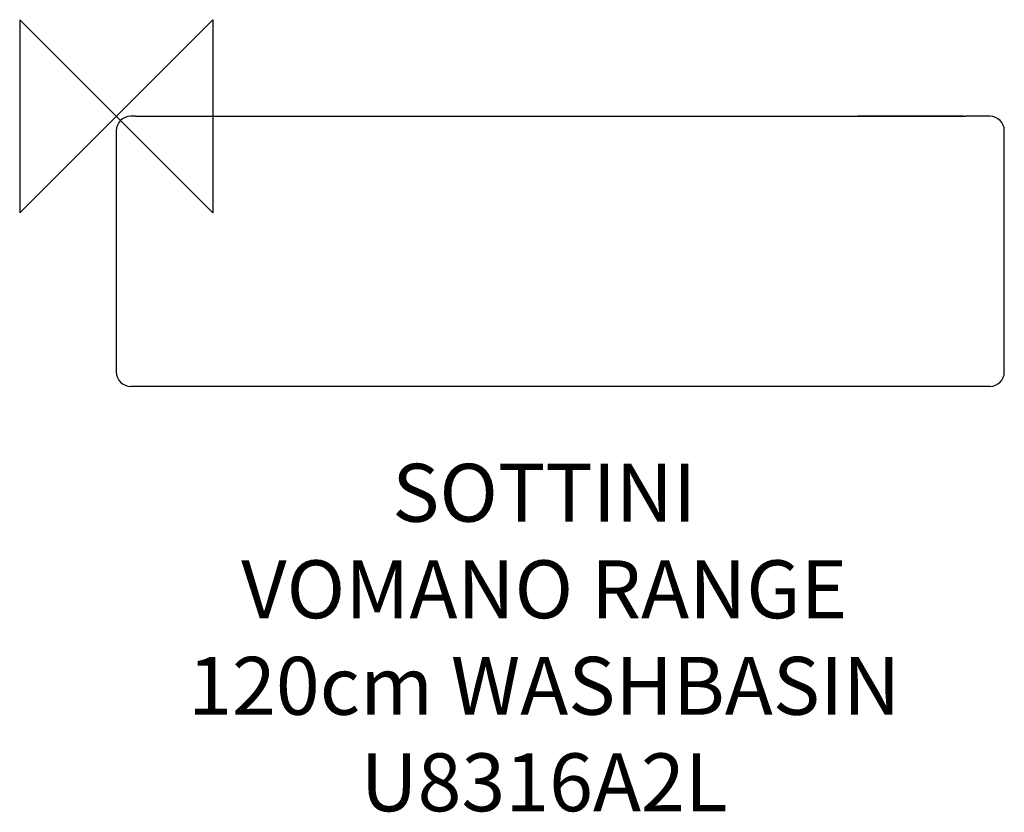
# Model space of a CAD drawing. Units: millimetres. Extents: x -50 to 460, y -361 to 50.
import ezdxf

# ---------------------------------------------------------------- set-up
doc = ezdxf.new("R2010")
doc.units = ezdxf.units.MM
doc.header["$LTSCALE"] = 54.820741
for name, color, linetype in [('DETAIL', 2, 'CONTINUOUS'), ('Origin', 6, 'CONTINUOUS'), ('Text', 7, 'CONTINUOUS')]:
    doc.layers.add(name, color=color, linetype=linetype)
doc.styles.add('Fastrack', font='simplex.shx')

# ---------------------------------------------------------------- blocks, each defined once
blk = doc.blocks.new('ZPO')
at = {"layer": 'Origin'}
blk.add_lwpolyline([(-50, 50), (-50, -50), (50, 50), (50, -50)], close=True, dxfattribs=at)

msp = doc.modelspace()

# ---------------------------------------------------------------- linework, layer by layer
at = {"layer": 'DETAIL'}
for p, q in [((10, 0), (7.5, 0)), ((10, 0), (440, 0)), ((439, 0), (384.17, 0)), ((450, 0), (440, 0)), ((452.5, 0), (450, 0)), ((0, -7.5), (0, -132.5)), ((460, -132.5), (460, -7.5)), ((22, -140), (7.5, -140)), ((207.3, -140), (22, -140)), ((212.86, -140), (207.3, -140)), ((362.7, -140), (212.86, -140)), ((405.59, -140), (362.7, -140)), ((452.5, -140), (405.59, -140))]:
    msp.add_line(p, q, dxfattribs=at)
for centre, start, end in [((7.5, -7.5), 90, 180), ((452.5, -7.5), 0, 90), ((7.5, -132.5), 180, 270), ((452.5, -132.5), 270, 0)]:
    msp.add_arc(centre, 7.5, start, end, dxfattribs=at)

# ---------------------------------------------------------------- block references
at = {"layer": 'Origin'}
msp.add_blockref('ZPO', (0, 0), dxfattribs=at)

# ---------------------------------------------------------------- texts
at = {"layer": 'Text', "insert": (221.67, -180.07), "char_height": 30, "width": 2237.2895, "attachment_point": 2, "style": 'Fastrack'}
msp.add_mtext('SOTTINI\\PVOMANO RANGE\\P120cm WASHBASIN\\PU8316A2L', dxfattribs=at)

doc.saveas('drawing.dxf')
